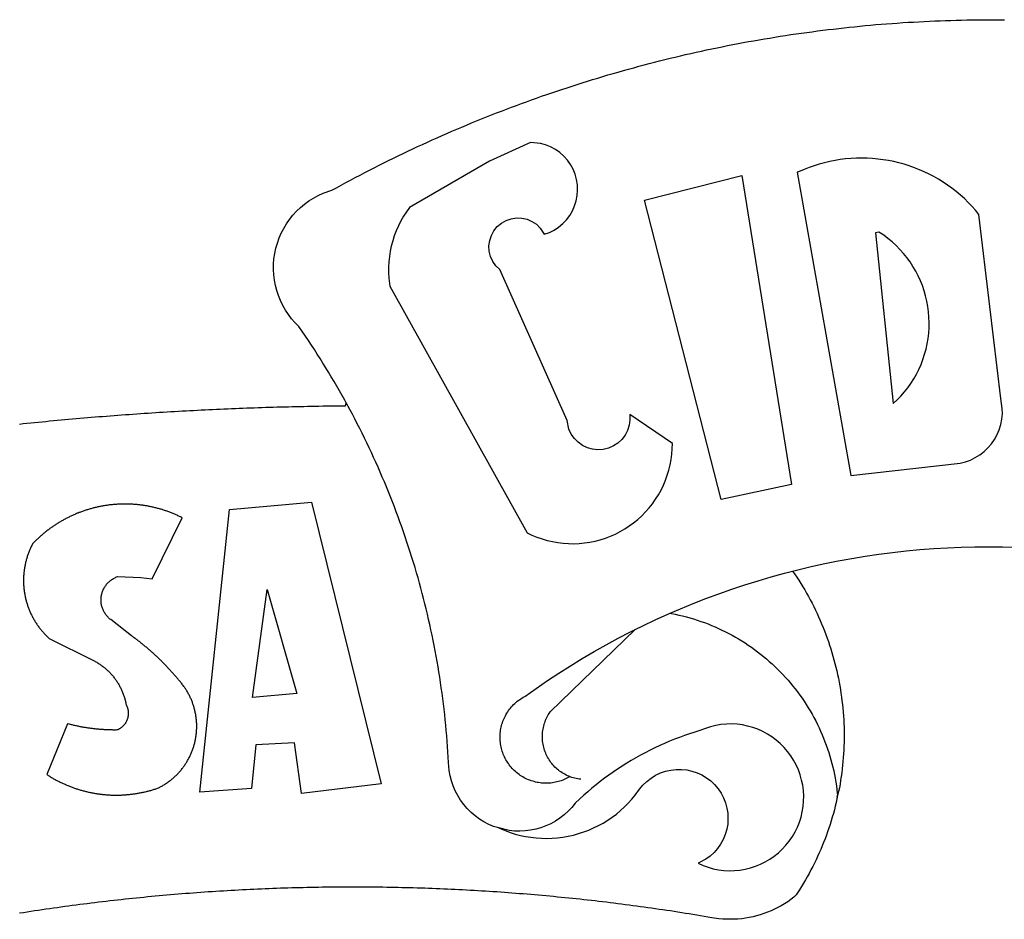
# Model space of a CAD drawing. Extents: x -1 to 364274, y -1 to 3354387.
# Drawn here: x 184759 to 184762, y 1672630 to 1672632 of the extents above; entities that cross this region are included whole.
import ezdxf

# ---------------------------------------------------------------- set-up
doc = ezdxf.new("R2010")
doc.units = 0
doc.header["$LTSCALE"] = 5
doc.header["$MEASUREMENT"] = 0
doc.layers.add('BRAZAO', color=7, linetype='CONTINUOUS')

# ---------------------------------------------------------------- blocks, each defined once
blk = doc.blocks.new('Logo_Prefeitura')
at = {"layer": 'BRAZAO'}
for points in [[(-185.82, 890.86), (-186.23, 891.62), (-186.99, 892.97), (-187.75, 894.32), (-188.53, 895.67), (-189.31, 897), (-190.1, 898.34), (-190.89, 899.67), (-191.7, 900.99), (-192.52, 902.31), (-193.34, 903.62), (-194.17, 904.93), (-195.01, 906.23), (-195.86, 907.53), (-196.72, 908.82), (-197.58, 910.11), (-198.46, 911.39), (-199.48, 912.87), (-200.58, 913.97), (-201.59, 915.14), (-202.53, 916.37), (-203.38, 917.67), (-204.15, 919.01), (-204.83, 920.41), (-205.41, 921.85), (-205.89, 923.32), (-206.28, 924.82), (-206.56, 926.34), (-206.75, 927.88), (-206.83, 929.43), (-206.81, 930.98), (-206.69, 932.52), (-206.46, 934.05), (-206.14, 935.57), (-205.71, 937.06), (-205.19, 938.52), (-204.57, 939.94), (-203.85, 941.31), (-203.05, 942.64), (-202.16, 943.91), (-201.19, 945.12), (-200.15, 946.26), (-199.03, 947.33), (-197.84, 948.32), (-196.58, 949.23), (-195.27, 950.06), (-193.91, 950.8), (-192.5, 951.45), (-189.99, 952.33), (-188.64, 953.08), (-187.27, 953.82), (-185.91, 954.56), (-184.54, 955.29), (-183.18, 956.02), (-181.8, 956.74), (-180.43, 957.45), (-179.05, 958.16), (-177.67, 958.87), (-176.29, 959.57), (-174.9, 960.26), (-173.51, 960.95), (-172.12, 961.63), (-170.73, 962.31), (-169.33, 962.98), (-167.93, 963.65), (-166.53, 964.31), (-165.13, 964.96), (-163.72, 965.62), (-162.31, 966.26), (-160.9, 966.9), (-159.48, 967.53), (-158.07, 968.16), (-156.65, 968.78), (-155.23, 969.4), (-153.8, 970.01), (-152.37, 970.62), (-150.94, 971.22), (-149.51, 971.81), (-148.08, 972.4), (-146.64, 972.98), (-145.21, 973.56), (-143.77, 974.13), (-142.32, 974.7), (-140.88, 975.26), (-139.43, 975.81), (-137.98, 976.36), (-136.53, 976.9), (-135.08, 977.44), (-133.62, 977.97), (-132.16, 978.5), (-130.7, 979.02), (-129.24, 979.53), (-127.78, 980.04), (-126.31, 980.55), (-124.84, 981.04), (-123.37, 981.54), (-121.9, 982.02), (-120.43, 982.5), (-118.95, 982.98), (-117.48, 983.45), (-116, 983.91), (-114.52, 984.37), (-113.03, 984.82), (-111.55, 985.26), (-110.06, 985.7), (-108.57, 986.13), (-107.08, 986.56), (-105.59, 986.99), (-104.1, 987.4), (-102.61, 987.81), (-101.11, 988.22), (-99.61, 988.61), (-98.11, 989.01), (-96.61, 989.39), (-95.11, 989.77), (-93.61, 990.15), (-92.1, 990.52), (-90.59, 990.88), (-89.09, 991.24), (-87.58, 991.59), (-86.07, 991.94), (-84.55, 992.28), (-83.04, 992.61), (-81.53, 992.94), (-80.01, 993.26), (-78.49, 993.57), (-76.97, 993.88), (-75.45, 994.19), (-73.93, 994.49), (-72.41, 994.78), (-70.89, 995.06), (-69.36, 995.34), (-67.84, 995.62), (-66.31, 995.88), (-64.78, 996.15), (-63.25, 996.4), (-61.73, 996.65), (-60.19, 996.9), (-58.66, 997.13), (-57.13, 997.37), (-55.6, 997.59), (-54.06, 997.81), (-52.53, 998.03), (-50.99, 998.23), (-49.46, 998.44), (-47.92, 998.63), (-46.38, 998.82), (-44.84, 999), (-43.3, 999.18), (-41.76, 999.35), (-40.22, 999.52), (-38.68, 999.68), (-37.14, 999.83), (-35.59, 999.98), (-34.05, 1000.12), (-32.51, 1000.26), (-30.96, 1000.39), (-29.42, 1000.51), (-27.87, 1000.63), (-26.33, 1000.74), (-24.78, 1000.84), (-23.23, 1000.94), (-21.69, 1001.03), (-20.14, 1001.12), (-18.59, 1001.2), (-17.04, 1001.28), (-15.49, 1001.34), (-13.95, 1001.41), (-12.4, 1001.46), (-10.85, 1001.51), (-9.3, 1001.56), (-7.75, 1001.6), (-6.2, 1001.63), (-4.65, 1001.65), (-3.1, 1001.67), (-1.55, 1001.69), (0, 1001.7), (1.55, 1001.7), (1.55, 1001.7), (3.1, 1001.69), (4.65, 1001.68)], [(-144.32, 960.72), (-167.48, 947.38), (-168.39, 946.11), (-169.23, 944.8), (-170, 943.45), (-170.69, 942.06), (-171.32, 940.64), (-171.87, 939.18), (-172.35, 937.7), (-172.75, 936.2), (-173.07, 934.68), (-173.31, 933.14), (-173.47, 931.59), (-173.55, 930.04), (-173.55, 928.48), (-173.47, 926.93), (-173.2, 924.58), (-133.46, 853.2), (-132.05, 852.53), (-130.61, 851.94), (-129.14, 851.42), (-127.65, 850.99), (-126.14, 850.64), (-124.6, 850.37), (-123.06, 850.18), (-121.51, 850.07), (-119.95, 850.05), (-118.4, 850.11), (-116.85, 850.26), (-115.31, 850.49), (-113.79, 850.8), (-112.28, 851.19), (-110.8, 851.67), (-109.35, 852.22), (-107.92, 852.85), (-106.54, 853.55), (-105.19, 854.33), (-103.89, 855.18), (-102.63, 856.1), (-101.43, 857.09), (-100.28, 858.14), (-99.19, 859.25), (-98.16, 860.41), (-97.19, 861.63), (-96.3, 862.9), (-95.47, 864.22), (-94.71, 865.58), (-94.03, 866.97), (-93.42, 868.41), (-92.89, 869.87), (-92.44, 871.36), (-92.08, 872.87), (-91.79, 874.4), (-91.58, 875.94), (-91.43, 879.02), (-103.73, 887.41), (-103.73, 887.41), (-103.68, 885.86), (-103.9, 884.32), (-104.38, 882.84), (-105.1, 881.46), (-106.05, 880.23), (-107.19, 879.18), (-108.49, 878.33), (-109.92, 877.72), (-111.43, 877.35), (-112.98, 877.25), (-114.52, 877.42), (-116.02, 877.84), (-117.42, 878.51), (-118.69, 879.41), (-119.78, 880.52), (-120.67, 881.79), (-121.34, 883.19), (-121.89, 885.75), (-141.38, 929.39), (-142.49, 930.48), (-143.38, 931.75), (-144.02, 933.17), (-144.39, 934.68), (-144.48, 936.23), (-144.28, 937.77), (-143.8, 939.25), (-143.06, 940.61), (-142.08, 941.82), (-140.9, 942.83), (-139.55, 943.6), (-138.08, 944.11), (-136.55, 944.34), (-136.55, 944.34), (-135, 944.29), (-133.48, 943.95), (-132.05, 943.34), (-130.76, 942.48), (-129.65, 941.4), (-128.47, 939.6), (-127.01, 940.13), (-125.62, 940.83), (-124.32, 941.69), (-123.13, 942.69), (-122.06, 943.81), (-121.12, 945.05), (-120.34, 946.39), (-119.71, 947.82), (-119.25, 949.3), (-118.96, 950.83), (-118.85, 952.38), (-118.91, 953.93), (-119.16, 955.47), (-119.57, 956.97), (-120.16, 958.41), (-120.91, 959.77), (-121.81, 961.04), (-122.84, 962.2), (-124.01, 963.23), (-125.28, 964.12), (-126.65, 964.86), (-128.09, 965.44), (-129.59, 965.85), (-132.51, 966.15), (-132.51, 966.15), (-144.32, 960.72)], [(-55.27, 957.59), (-39.81, 869.74), (-8.14, 873.36), (-6.63, 873.74), (-5.17, 874.27), (-3.77, 874.95), (-2.45, 875.77), (-1.22, 876.72), (-0.1, 877.79), (0.92, 878.97), (1.8, 880.25), (2.55, 881.62), (3.16, 883.05), (3.61, 884.53), (3.92, 886.06), (4.06, 887.61), (4.05, 889.16), (3.57, 892.11), (-2.71, 945.36), (-3.71, 946.55), (-4.75, 947.71), (-5.83, 948.83), (-6.94, 949.91), (-8.1, 950.95), (-9.29, 951.95), (-10.52, 952.91), (-11.78, 953.82), (-13.07, 954.69), (-14.4, 955.5), (-15.75, 956.28), (-17.12, 957), (-18.53, 957.67), (-19.95, 958.29), (-21.4, 958.87), (-22.87, 959.38), (-24.35, 959.85), (-25.85, 960.26), (-27.36, 960.62), (-28.89, 960.93), (-30.42, 961.18), (-31.97, 961.38), (-33.52, 961.52), (-35.07, 961.6), (-36.62, 961.63), (-36.62, 961.63), (-38.18, 961.61), (-39.73, 961.53), (-41.28, 961.39), (-42.83, 961.2), (-44.36, 960.95), (-45.89, 960.65), (-47.4, 960.3), (-48.9, 959.89), (-50.39, 959.42), (-51.86, 958.91), (-53.31, 958.34), (-54.93, 957.63), (-55.27, 957.59)], [(-99.52, 949.48), (-71.29, 956.58), (-71.29, 956.58), (-56.92, 867.18), (-77.33, 862.82), (-99.52, 949.48)], [(-32.68, 940.02), (-27.49, 890.6), (-26.36, 891.66), (-25.28, 892.79), (-24.26, 893.96), (-23.3, 895.18), (-22.41, 896.45), (-21.57, 897.77), (-20.8, 899.12), (-20.11, 900.51), (-19.48, 901.93), (-18.92, 903.39), (-18.44, 904.86), (-18.03, 906.36), (-17.69, 907.88), (-17.43, 909.42), (-17.25, 910.96), (-17.15, 912.51), (-17.12, 914.07), (-17.17, 915.62), (-17.3, 917.17), (-17.5, 918.72), (-17.78, 920.25), (-18.14, 921.76), (-18.57, 923.25), (-19.08, 924.73), (-19.65, 926.17), (-20.3, 927.58), (-21.02, 928.96), (-21.81, 930.3), (-22.66, 931.6), (-23.58, 932.86), (-24.56, 934.07), (-25.59, 935.23), (-26.69, 936.34), (-27.83, 937.39), (-29.03, 938.38), (-30.28, 939.31), (-31.68, 940.25), (-31.68, 940.25), (-32.68, 940.02)], [(-280.35, 884.69), (-279.25, 884.81), (-278.16, 884.92), (-277.07, 885.03), (-275.97, 885.14), (-274.88, 885.25), (-273.78, 885.35), (-272.69, 885.46), (-271.6, 885.56), (-270.5, 885.67), (-269.41, 885.77), (-268.31, 885.87), (-267.22, 885.97), (-266.12, 886.07), (-265.03, 886.17), (-263.93, 886.26), (-262.84, 886.36), (-261.74, 886.45), (-260.65, 886.54), (-259.55, 886.64), (-258.46, 886.73), (-257.36, 886.82), (-256.27, 886.9), (-255.17, 886.99), (-254.08, 887.07), (-252.98, 887.16), (-251.88, 887.24), (-250.79, 887.32), (-249.69, 887.4), (-248.6, 887.48), (-247.5, 887.56), (-246.4, 887.64), (-245.31, 887.71), (-244.21, 887.79), (-243.11, 887.86), (-242.02, 887.93), (-240.92, 888), (-239.82, 888.07), (-238.73, 888.14), (-237.63, 888.21), (-236.53, 888.27), (-235.43, 888.34), (-234.34, 888.4), (-233.24, 888.46), (-232.14, 888.52), (-231.04, 888.58), (-229.95, 888.64), (-228.85, 888.7), (-227.75, 888.75), (-226.65, 888.81), (-225.56, 888.86), (-224.46, 888.91), (-223.36, 888.97), (-222.26, 889.02), (-221.16, 889.06), (-220.07, 889.11), (-218.97, 889.16), (-217.87, 889.2), (-216.77, 889.25), (-215.67, 889.29), (-214.57, 889.33), (-213.48, 889.37), (-212.38, 889.41), (-211.28, 889.45), (-210.18, 889.48), (-209.08, 889.52), (-207.98, 889.55), (-206.88, 889.59), (-205.79, 889.62), (-204.69, 889.65), (-203.59, 889.68), (-202.49, 889.7), (-201.39, 889.73), (-200.29, 889.76), (-199.19, 889.78), (-198.09, 889.8), (-197, 889.83), (-195.9, 889.85), (-194.8, 889.87), (-193.7, 889.88), (-192.6, 889.9), (-191.5, 889.92), (-190.4, 889.93), (-189.3, 889.94), (-188.2, 889.96), (-187.1, 889.97), (-186, 889.98), (-185.82, 890.86)], [(-141.64, 767.79), (-143.15, 768.21), (-144.57, 768.82), (-145.94, 769.54), (-147.26, 770.37), (-148.5, 771.29), (-149.68, 772.3), (-150.77, 773.39), (-151.78, 774.57), (-152.69, 775.82), (-153.51, 777.14), (-154.22, 778.52), (-154.83, 779.94), (-155.33, 781.41), (-155.71, 782.91), (-155.98, 784.43), (-156.17, 786.75), (-156.26, 788.29), (-156.35, 789.84), (-156.46, 791.39), (-156.57, 792.93), (-156.7, 794.48), (-156.84, 796.02), (-156.98, 797.56), (-157.14, 799.11), (-157.3, 800.65), (-157.48, 802.19), (-157.66, 803.73), (-157.86, 805.26), (-158.06, 806.8), (-158.28, 808.33), (-158.5, 809.87), (-158.73, 811.4), (-158.98, 812.93), (-159.23, 814.46), (-159.49, 815.99), (-159.77, 817.51), (-160.05, 819.04), (-160.34, 820.56), (-160.64, 822.08), (-160.96, 823.6), (-161.28, 825.11), (-161.61, 826.63), (-161.95, 828.14), (-162.3, 829.65), (-162.66, 831.16), (-163.03, 832.66), (-163.41, 834.16), (-163.8, 835.66), (-164.2, 837.16), (-164.6, 838.66), (-165.02, 840.15), (-165.45, 841.64), (-165.88, 843.13), (-166.33, 844.61), (-166.79, 846.09), (-167.25, 847.57), (-167.73, 849.05), (-168.21, 850.52), (-168.7, 851.99), (-169.21, 853.45), (-169.72, 854.92), (-170.24, 856.38), (-170.77, 857.83), (-171.31, 859.29), (-171.86, 860.73), (-172.42, 862.18), (-172.98, 863.62), (-173.56, 865.06), (-174.15, 866.5), (-174.74, 867.93), (-175.35, 869.35), (-175.96, 870.78), (-176.58, 872.2), (-177.21, 873.61), (-177.85, 875.02), (-178.5, 876.43), (-179.16, 877.83), (-179.83, 879.23), (-180.51, 880.63), (-181.19, 882.02), (-181.89, 883.4), (-182.59, 884.78), (-183.3, 886.16), (-184.02, 887.53), (-184.75, 888.9), (-185.82, 890.86)], [(-185.82, 890.86), (-185.49, 890.26), (-185.82, 890.86)], [(-233.24, 857.57), (-233.53, 857.71), (-233.76, 857.83), (-234, 857.94), (-234.23, 858.05), (-234.47, 858.16), (-234.71, 858.27), (-234.95, 858.38), (-235.18, 858.48), (-235.42, 858.58), (-235.66, 858.69), (-235.9, 858.78), (-236.15, 858.88), (-236.39, 858.98), (-236.63, 859.07), (-236.87, 859.16), (-237.12, 859.26), (-237.36, 859.35), (-237.61, 859.43), (-237.85, 859.52), (-238.1, 859.6), (-238.35, 859.68), (-238.6, 859.77), (-238.84, 859.84), (-239.09, 859.92), (-239.34, 860), (-239.59, 860.07), (-239.84, 860.14), (-240.09, 860.21), (-240.35, 860.28), (-240.6, 860.34), (-240.85, 860.41), (-241.1, 860.47), (-241.36, 860.53), (-241.61, 860.59), (-241.86, 860.65), (-242.12, 860.7), (-242.37, 860.76), (-242.63, 860.81), (-242.88, 860.86), (-243.14, 860.91), (-243.4, 860.96), (-243.65, 861), (-243.91, 861.04), (-244.17, 861.08), (-244.42, 861.12), (-244.68, 861.16), (-244.94, 861.2), (-245.2, 861.23), (-245.46, 861.26), (-245.72, 861.29), (-245.98, 861.32), (-246.23, 861.35), (-246.49, 861.37), (-246.75, 861.39), (-247.01, 861.41), (-247.27, 861.43), (-247.53, 861.45), (-247.79, 861.46), (-248.05, 861.48), (-248.31, 861.49), (-248.57, 861.5), (-248.83, 861.51), (-249.09, 861.51), (-249.36, 861.52), (-249.62, 861.52), (-249.88, 861.52), (-249.88, 861.52), (-250.14, 861.52), (-250.4, 861.51), (-250.66, 861.51), (-250.92, 861.5), (-251.18, 861.49), (-251.44, 861.48), (-251.7, 861.47), (-251.96, 861.46), (-252.22, 861.44), (-252.48, 861.42), (-252.74, 861.4), (-253, 861.38), (-253.26, 861.36), (-253.52, 861.33), (-253.78, 861.31), (-254.03, 861.28), (-254.29, 861.25), (-254.55, 861.21), (-254.81, 861.18), (-255.07, 861.14), (-255.33, 861.1), (-255.58, 861.06), (-255.84, 861.02), (-256.1, 860.98), (-256.35, 860.93), (-256.61, 860.89), (-256.87, 860.84), (-257.12, 860.79), (-257.38, 860.73), (-257.63, 860.68), (-257.89, 860.62), (-258.14, 860.56), (-258.39, 860.5), (-258.65, 860.44), (-258.9, 860.38), (-259.15, 860.31), (-259.4, 860.25), (-259.65, 860.18), (-259.9, 860.11), (-260.15, 860.04), (-260.4, 859.96), (-260.65, 859.88), (-260.9, 859.81), (-261.15, 859.73), (-261.4, 859.65), (-261.64, 859.56), (-261.89, 859.48), (-262.14, 859.39), (-262.38, 859.3), (-262.63, 859.21), (-262.87, 859.12), (-263.11, 859.03), (-263.36, 858.93), (-263.6, 858.84), (-263.84, 858.74), (-264.08, 858.64), (-264.32, 858.54), (-264.56, 858.43), (-264.8, 858.33), (-265.03, 858.22), (-265.27, 858.11), (-265.51, 858), (-265.74, 857.89), (-265.97, 857.77), (-266.21, 857.66), (-266.44, 857.54), (-266.67, 857.42), (-266.9, 857.3), (-267.13, 857.18), (-267.36, 857.06), (-267.59, 856.93), (-267.82, 856.81), (-268.05, 856.68), (-268.27, 856.55), (-268.5, 856.42), (-268.72, 856.28), (-268.94, 856.15), (-269.17, 856.01), (-269.39, 855.87), (-269.61, 855.73), (-269.82, 855.59), (-270.04, 855.45), (-270.26, 855.3), (-270.48, 855.16), (-270.69, 855.01), (-270.9, 854.86), (-271.12, 854.71), (-271.33, 854.56), (-271.54, 854.41), (-271.75, 854.25), (-271.96, 854.1), (-272.16, 853.94), (-272.37, 853.78), (-272.58, 853.62), (-272.78, 853.46), (-272.98, 853.29), (-273.18, 853.13), (-273.38, 852.96), (-273.58, 852.79), (-273.78, 852.62), (-273.98, 852.45), (-274.17, 852.28), (-274.37, 852.11), (-274.56, 851.93), (-274.75, 851.76), (-274.94, 851.58), (-275.13, 851.4), (-275.32, 851.22), (-275.51, 851.04), (-275.69, 850.86), (-275.88, 850.67), (-276.06, 850.49), (-276.24, 850.3), (-276.42, 850.11), (-276.56, 849.97), (-276.68, 849.74), (-276.8, 849.5), (-276.91, 849.27), (-277.02, 849.03), (-277.13, 848.8), (-277.24, 848.56), (-277.34, 848.32), (-277.44, 848.08), (-277.54, 847.84), (-277.63, 847.6), (-277.73, 847.35), (-277.82, 847.11), (-277.9, 846.86), (-277.99, 846.62), (-278.07, 846.37), (-278.15, 846.12), (-278.22, 845.87), (-278.29, 845.62), (-278.36, 845.37), (-278.43, 845.12), (-278.5, 844.87), (-278.56, 844.61), (-278.61, 844.36), (-278.67, 844.1), (-278.72, 843.85), (-278.77, 843.59), (-278.82, 843.34), (-278.86, 843.08), (-278.9, 842.82), (-278.94, 842.57), (-278.97, 842.31), (-279.01, 842.05), (-279.03, 841.79), (-279.06, 841.53), (-279.08, 841.27), (-279.1, 841.01), (-279.12, 840.75), (-279.13, 840.49), (-279.14, 840.23), (-279.15, 839.97), (-279.16, 839.71)], [(-228.15, 778.15), (-219.59, 859.9), (-195.88, 862.02), (-195.88, 862.02), (-175.65, 780.58), (-198.76, 777.72), (-200.71, 792.41), (-200.71, 792.41), (-211.96, 791.81), (-213.17, 779.21), (-228.15, 778.15)], [(-234.44, 810.85), (-234.6, 811.05), (-234.77, 811.25), (-234.94, 811.44), (-235.11, 811.64), (-235.28, 811.84), (-235.45, 812.04), (-235.62, 812.23), (-235.8, 812.43), (-235.97, 812.62), (-236.14, 812.82), (-236.32, 813.01), (-236.49, 813.2), (-236.67, 813.39), (-236.84, 813.59), (-237.02, 813.78), (-237.2, 813.97), (-237.38, 814.16), (-237.56, 814.35), (-237.74, 814.53), (-237.92, 814.72), (-238.1, 814.91), (-238.28, 815.1), (-238.46, 815.28), (-238.64, 815.47), (-238.83, 815.65), (-239.01, 815.84), (-239.2, 816.02), (-239.38, 816.2), (-239.57, 816.39), (-239.76, 816.57), (-239.94, 816.75), (-240.13, 816.93), (-240.32, 817.11), (-240.51, 817.29), (-240.7, 817.46), (-240.89, 817.64), (-241.08, 817.82), (-241.27, 817.99), (-241.47, 818.17), (-241.66, 818.34), (-241.85, 818.52), (-242.05, 818.69), (-242.24, 818.87), (-242.44, 819.04), (-242.63, 819.21), (-242.83, 819.38), (-243.03, 819.55), (-243.23, 819.72), (-243.42, 819.89), (-243.62, 820.06), (-243.82, 820.22), (-244.02, 820.39), (-244.22, 820.56), (-244.43, 820.72), (-244.63, 820.89), (-244.83, 821.05), (-245.03, 821.21), (-245.24, 821.37), (-245.44, 821.54), (-245.65, 821.7), (-245.85, 821.86), (-246.06, 822.02), (-246.26, 822.18), (-246.47, 822.33), (-246.68, 822.49), (-246.89, 822.65), (-247.1, 822.8), (-247.31, 822.96), (-247.51, 823.11), (-247.73, 823.27), (-247.94, 823.42), (-253.94, 828.07), (-254.14, 828.24), (-254.34, 828.41), (-254.53, 828.58), (-254.71, 828.77), (-254.89, 828.96), (-255.06, 829.15), (-255.22, 829.36), (-255.38, 829.57), (-255.53, 829.78), (-255.67, 830), (-255.8, 830.22), (-255.92, 830.45), (-256.04, 830.69), (-256.15, 830.92), (-256.25, 831.17), (-256.34, 831.41), (-256.42, 831.66), (-256.49, 831.91), (-256.55, 832.16), (-256.6, 832.42), (-256.65, 832.67), (-256.68, 832.93), (-256.71, 833.19), (-256.72, 833.45), (-256.73, 833.71), (-256.73, 833.97), (-256.72, 834.23), (-256.69, 834.49), (-256.66, 834.75), (-256.62, 835.01), (-256.57, 835.26), (-256.51, 835.52), (-256.44, 835.77), (-256.37, 836.02), (-256.28, 836.26), (-256.18, 836.5), (-256.08, 836.74), (-255.97, 836.98), (-255.85, 837.21), (-255.72, 837.43), (-255.58, 837.66), (-255.43, 837.87), (-255.28, 838.08), (-255.12, 838.29), (-254.95, 838.49), (-254.78, 838.68), (-254.6, 838.87), (-254.41, 839.05), (-254.21, 839.22), (-254.01, 839.38), (-253.8, 839.54), (-253.59, 839.69), (-253.37, 839.83), (-253.15, 839.97), (-252.92, 840.1), (-252.69, 840.21), (-252.45, 840.32), (-252.21, 840.42), (-251.97, 840.52), (-251.97, 840.52), (-245.22, 840.22), (-241.92, 839.92), (-233.24, 857.57)], [(-56.64, 842.11), (-55.11, 842.5), (-51.23, 843.42), (-47.34, 844.28), (-43.44, 845.06), (-39.52, 845.78), (-35.59, 846.43), (-31.65, 847.01), (-27.7, 847.52), (-23.74, 847.96), (-19.78, 848.34), (-15.8, 848.64), (-11.83, 848.87), (-7.85, 849.04), (-3.87, 849.13), (0.12, 849.16), (0.12, 849.16), (4.1, 849.12), (8.08, 849)], [(-92.09, 829.91), (-89.09, 831.21), (-85.41, 832.72), (-81.7, 834.18), (-77.97, 835.56), (-74.21, 836.89), (-70.43, 838.14), (-66.63, 839.33), (-62.81, 840.45), (-58.97, 841.51), (-56.64, 842.11)], [(-56.64, 842.11), (-56.05, 841.32), (-55.44, 840.4), (-54.85, 839.48), (-54.26, 838.55), (-53.69, 837.61), (-53.13, 836.66), (-52.58, 835.71), (-52.05, 834.75), (-51.52, 833.78), (-51.01, 832.81), (-50.52, 831.83), (-50.03, 830.84), (-49.56, 829.85), (-49.1, 828.85), (-48.66, 827.85), (-48.23, 826.84), (-47.81, 825.82), (-47.4, 824.8), (-47.01, 823.77), (-46.63, 822.74), (-46.27, 821.7), (-45.92, 820.66), (-45.58, 819.61), (-45.26, 818.56), (-44.95, 817.51), (-44.66, 816.45), (-44.37, 815.39), (-44.11, 814.32), (-43.85, 813.25), (-43.61, 812.18), (-43.39, 811.1), (-43.18, 810.02), (-42.98, 808.94), (-42.8, 807.86), (-42.63, 806.77), (-42.48, 805.68), (-42.34, 804.59), (-42.21, 803.5), (-42.1, 802.41), (-42, 801.31), (-41.92, 800.22), (-41.85, 799.12), (-41.8, 798.02), (-41.76, 796.92), (-41.74, 795.82), (-41.73, 794.72), (-41.73, 793.62), (-41.75, 792.53), (-41.78, 791.43), (-41.83, 790.33), (-41.89, 789.23), (-41.97, 788.14), (-42.06, 787.04), (-42.17, 785.95), (-42.29, 784.85), (-42.42, 783.76), (-42.57, 782.67), (-42.73, 781.59), (-42.91, 780.5), (-43.1, 779.42), (-43.31, 778.34), (-43.64, 777.25)], [(-279.16, 839.71), (-279.16, 839.32), (-279.16, 839.06), (-279.15, 838.8), (-279.14, 838.54), (-279.13, 838.28), (-279.12, 838.02), (-279.1, 837.76), (-279.08, 837.5), (-279.06, 837.24), (-279.03, 836.98), (-279, 836.72), (-278.97, 836.46), (-278.93, 836.2), (-278.89, 835.95), (-278.85, 835.69), (-278.81, 835.43), (-278.76, 835.18), (-278.71, 834.92), (-278.66, 834.67), (-278.6, 834.41), (-278.54, 834.16), (-278.48, 833.9), (-278.42, 833.65), (-278.35, 833.4), (-278.28, 833.15), (-278.21, 832.9), (-278.13, 832.65), (-278.05, 832.4), (-277.97, 832.15), (-277.88, 831.91), (-277.8, 831.66), (-277.71, 831.42), (-277.61, 831.18), (-277.52, 830.93), (-277.42, 830.69), (-277.32, 830.45), (-277.21, 830.21), (-277.11, 829.98), (-277, 829.74), (-276.88, 829.5), (-276.77, 829.27), (-276.65, 829.04), (-276.53, 828.81), (-276.41, 828.58), (-276.28, 828.35), (-276.16, 828.12), (-276.03, 827.9), (-275.89, 827.67), (-275.76, 827.45), (-275.62, 827.23), (-275.48, 827.01), (-275.33, 826.79), (-275.19, 826.58), (-275.04, 826.36), (-274.89, 826.15), (-274.73, 825.94), (-274.58, 825.73), (-274.42, 825.53), (-274.26, 825.32), (-274.1, 825.12), (-273.93, 824.92), (-273.76, 824.72), (-273.6, 824.52), (-273.42, 824.32), (-273.25, 824.13), (-273.07, 823.94), (-272.89, 823.75), (-272.71, 823.56), (-272.53, 823.37), (-272.35, 823.19), (-272.16, 823.01), (-271.97, 822.83), (-271.78, 822.65), (-258.9, 816.23), (-258.67, 816.11), (-258.44, 815.98), (-258.21, 815.86), (-257.99, 815.73), (-257.76, 815.59), (-257.54, 815.45), (-257.32, 815.31), (-257.11, 815.17), (-256.89, 815.02), (-256.68, 814.87), (-256.47, 814.72), (-256.26, 814.56), (-256.05, 814.4), (-255.85, 814.24), (-255.65, 814.08), (-255.45, 813.91), (-255.25, 813.74), (-255.06, 813.56), (-254.87, 813.39), (-254.68, 813.21), (-254.49, 813.03), (-254.31, 812.84), (-254.13, 812.65), (-253.95, 812.46), (-253.77, 812.27), (-253.6, 812.08), (-253.43, 811.88), (-253.26, 811.68), (-253.1, 811.48), (-252.94, 811.27), (-252.78, 811.07), (-252.63, 810.86), (-252.47, 810.64), (-252.32, 810.43), (-252.18, 810.22), (-252.04, 810), (-251.9, 809.78), (-251.76, 809.56), (-251.63, 809.33), (-251.5, 809.11), (-251.37, 808.88), (-251.25, 808.65), (-251.13, 808.42), (-251.01, 808.18), (-250.9, 807.95), (-250.79, 807.71), (-250.68, 807.48), (-250.58, 807.24), (-250.48, 806.99), (-250.39, 806.75), (-250.29, 806.51), (-250.2, 806.26), (-250.12, 806.02), (-250.04, 805.77), (-249.96, 805.52), (-249.89, 805.27), (-249.81, 805.02), (-249.75, 804.77), (-249.68, 804.52), (-249.62, 804.26), (-249.57, 804.01), (-249.52, 803.75), (-249.47, 803.48), (-249.35, 803.25), (-249.24, 803.01), (-249.15, 802.77), (-249.07, 802.52), (-249, 802.27), (-248.94, 802.02), (-248.89, 801.76), (-248.86, 801.5), (-248.84, 801.24), (-248.84, 800.98), (-248.84, 800.72), (-248.86, 800.46), (-248.89, 800.2), (-248.94, 799.95), (-249, 799.69), (-249.07, 799.44), (-249.15, 799.2), (-249.24, 798.95), (-249.35, 798.72), (-249.47, 798.48), (-249.6, 798.26), (-249.74, 798.04), (-249.89, 797.82), (-250.05, 797.62), (-250.22, 797.42), (-250.4, 797.24), (-250.59, 797.06), (-250.79, 796.89), (-250.99, 796.73), (-251.21, 796.58), (-251.43, 796.44), (-251.66, 796.31), (-251.89, 796.2), (-252.16, 796.14), (-252.42, 796.13), (-252.68, 796.13), (-252.94, 796.13), (-253.2, 796.13), (-253.46, 796.14), (-253.72, 796.14), (-253.98, 796.15), (-254.24, 796.15), (-254.5, 796.16), (-254.76, 796.17), (-255.02, 796.18), (-255.28, 796.19), (-255.54, 796.2), (-255.8, 796.22), (-256.06, 796.24), (-256.32, 796.25), (-256.58, 796.27), (-256.84, 796.29), (-257.1, 796.31), (-257.36, 796.33), (-257.62, 796.36), (-257.88, 796.38), (-258.14, 796.41), (-258.4, 796.43), (-258.65, 796.46), (-258.91, 796.49), (-259.17, 796.52), (-259.43, 796.56), (-259.69, 796.59), (-259.95, 796.62), (-260.21, 796.66), (-260.46, 796.7), (-260.72, 796.74), (-260.98, 796.78), (-261.23, 796.82), (-261.49, 796.86), (-261.75, 796.9), (-262.01, 796.95), (-262.26, 797), (-262.52, 797.05), (-262.77, 797.09), (-263.03, 797.14), (-263.28, 797.2), (-263.54, 797.25), (-263.79, 797.3), (-264.05, 797.36), (-264.3, 797.42), (-264.56, 797.47), (-264.81, 797.53), (-265.06, 797.59), (-265.32, 797.65), (-265.57, 797.72), (-265.82, 797.78), (-266.07, 797.85), (-266.42, 797.94), (-266.42, 797.94), (-272.44, 783.25), (-272.22, 783.11), (-272, 782.97), (-271.78, 782.83), (-271.56, 782.69), (-271.34, 782.56), (-271.11, 782.42), (-270.89, 782.29), (-270.66, 782.16), (-270.44, 782.03), (-270.21, 781.91), (-269.98, 781.78), (-269.75, 781.66), (-269.52, 781.54), (-269.29, 781.42), (-269.06, 781.3), (-268.82, 781.18), (-268.59, 781.06), (-268.36, 780.95), (-268.12, 780.84), (-267.89, 780.73), (-267.65, 780.62), (-267.41, 780.51)], [(-212.94, 805.57), (-208.65, 836.81), (-208.65, 836.81), (-200.1, 806.66), (-212.94, 805.57)], [(-102.19, 825.18), (-99.97, 826.28), (-96.38, 827.98), (-92.75, 829.63), (-92.09, 829.91)], [(-92.09, 829.91), (-91.67, 829.84), (-90.59, 829.62), (-89.52, 829.39), (-88.45, 829.14), (-87.38, 828.86), (-86.32, 828.57), (-85.27, 828.26), (-84.22, 827.93), (-83.18, 827.58), (-82.14, 827.21), (-81.11, 826.82), (-80.09, 826.41), (-79.08, 825.98), (-78.08, 825.54), (-77.08, 825.07), (-76.09, 824.59), (-75.11, 824.09), (-74.15, 823.57), (-73.19, 823.03), (-72.24, 822.48), (-71.3, 821.91), (-70.37, 821.32), (-69.46, 820.71), (-68.55, 820.09), (-67.66, 819.44), (-66.78, 818.79), (-65.91, 818.12), (-65.05, 817.43), (-64.21, 816.72), (-63.38, 816), (-62.56, 815.27), (-61.76, 814.52), (-60.97, 813.75), (-60.19, 812.97), (-59.43, 812.18), (-58.69, 811.37), (-57.96, 810.55), (-57.24, 809.71), (-56.54, 808.86), (-55.86, 808), (-55.19, 807.13), (-54.54, 806.24), (-53.91, 805.35), (-53.29, 804.44), (-52.69, 803.51), (-52.11, 802.58), (-51.54, 801.64), (-50.99, 800.69), (-50.46, 799.73), (-49.95, 798.75), (-49.46, 797.77), (-48.98, 796.78), (-48.52, 795.78), (-48.08, 794.77), (-47.66, 793.76), (-47.26, 792.74), (-46.88, 791.7), (-46.52, 790.67), (-46.17, 789.62), (-45.85, 788.57), (-45.54, 787.52), (-45.26, 786.45), (-44.99, 785.39), (-44.75, 784.32), (-44.52, 783.24), (-44.32, 782.16), (-44.13, 781.08), (-43.96, 779.99), (-43.82, 778.9), (-43.69, 777.81), (-43.64, 777.25)], [(-121.08, 782.62), (-121.55, 782.36), (-121.94, 782.15), (-122.34, 781.96), (-122.74, 781.78), (-123.15, 781.61), (-123.57, 781.46), (-123.99, 781.32), (-124.41, 781.2), (-124.84, 781.09), (-125.27, 780.99), (-125.71, 780.91), (-126.15, 780.84), (-126.59, 780.79), (-127.03, 780.75), (-127.47, 780.73), (-127.91, 780.72), (-128.36, 780.72), (-128.8, 780.74), (-129.24, 780.78), (-129.68, 780.83), (-130.12, 780.89), (-130.55, 780.97), (-130.99, 781.07), (-131.42, 781.18), (-131.84, 781.3), (-132.26, 781.43), (-132.68, 781.58), (-133.09, 781.75), (-133.5, 781.93), (-133.9, 782.12), (-134.29, 782.32), (-134.68, 782.54), (-135.05, 782.77), (-135.42, 783.01), (-135.79, 783.26), (-136.14, 783.53), (-136.49, 783.81), (-136.82, 784.1), (-137.15, 784.4), (-137.46, 784.71), (-137.77, 785.03), (-138.06, 785.36), (-138.34, 785.7), (-138.62, 786.05), (-138.88, 786.41), (-139.12, 786.78), (-139.36, 787.15), (-139.58, 787.54), (-139.79, 787.93), (-139.99, 788.33), (-140.17, 788.73), (-140.34, 789.14), (-140.5, 789.55), (-140.64, 789.97), (-140.77, 790.39), (-140.88, 790.82), (-140.98, 791.25), (-141.07, 791.69), (-141.14, 792.13), (-141.19, 792.56), (-141.24, 793.01), (-141.26, 793.45), (-141.28, 793.89), (-141.27, 794.33), (-141.26, 794.78), (-141.22, 795.22), (-141.18, 795.66), (-141.12, 796.1), (-141.04, 796.53), (-140.95, 796.97), (-140.85, 797.4), (-140.73, 797.82), (-140.6, 798.25), (-140.45, 798.67), (-140.29, 799.08), (-140.11, 799.48), (-139.93, 799.89), (-139.73, 800.28), (-139.51, 800.67), (-139.28, 801.05), (-139.05, 801.42), (-138.79, 801.79), (-138.53, 802.14), (-138.26, 802.49), (-137.97, 802.83), (-137.67, 803.16), (-137.36, 803.47), (-137.04, 803.78), (-136.72, 804.08), (-136.38, 804.36), (-136.03, 804.64), (-135.67, 804.9), (-135.31, 805.15), (-134.93, 805.39), (-134.55, 805.62), (-134.11, 805.85), (-130.87, 808.16), (-127.58, 810.41), (-124.25, 812.6), (-120.89, 814.74), (-117.49, 816.81), (-114.05, 818.83), (-110.58, 820.78), (-107.08, 822.67), (-103.54, 824.51), (-102.19, 825.18)], [(-121.08, 782.62), (-121.37, 782.74), (-121.77, 782.91), (-122.17, 783.1), (-122.56, 783.31), (-122.95, 783.53), (-123.33, 783.76), (-123.69, 784.01), (-124.05, 784.26), (-124.4, 784.54), (-124.74, 784.82), (-125.07, 785.12), (-125.39, 785.42), (-125.7, 785.74), (-126, 786.07), (-126.28, 786.41), (-126.55, 786.76), (-126.81, 787.12), (-127.06, 787.49), (-127.29, 787.86), (-127.51, 788.25), (-127.72, 788.64), (-127.91, 789.04), (-128.08, 789.45), (-128.25, 789.86), (-128.39, 790.27), (-128.53, 790.7), (-128.64, 791.12), (-128.75, 791.56), (-128.83, 791.99), (-128.91, 792.43), (-128.96, 792.87), (-129, 793.31), (-129.03, 793.75), (-129.03, 794.19), (-129.03, 794.64), (-129, 795.08), (-128.96, 795.52), (-128.91, 795.96), (-128.84, 796.4), (-128.75, 796.83), (-128.65, 797.26), (-128.54, 797.69), (-128.4, 798.11), (-128.26, 798.53), (-128.1, 798.94), (-127.92, 799.35), (-127.73, 799.75), (-127.52, 800.14), (-127.31, 800.53), (-127.07, 800.9), (-126.77, 801.35), (-102.19, 825.18)], [(-267.41, 780.51), (-267.05, 780.35), (-266.82, 780.25), (-266.58, 780.15), (-266.33, 780.05), (-266.09, 779.95), (-265.85, 779.85), (-265.61, 779.76), (-265.37, 779.67), (-265.12, 779.58), (-264.88, 779.49), (-264.63, 779.4), (-264.39, 779.31), (-264.14, 779.23), (-263.89, 779.15), (-263.64, 779.06), (-263.4, 778.99), (-263.15, 778.91), (-262.9, 778.83), (-262.65, 778.76), (-262.4, 778.69), (-262.15, 778.62), (-261.9, 778.55), (-261.64, 778.48), (-261.39, 778.42), (-261.14, 778.35), (-260.89, 778.29), (-260.63, 778.23), (-260.38, 778.18), (-260.12, 778.12), (-259.87, 778.07), (-259.61, 778.01), (-259.36, 777.96), (-259.1, 777.91), (-258.85, 777.87), (-258.59, 777.82), (-258.33, 777.78), (-258.08, 777.74), (-257.82, 777.7), (-257.56, 777.66), (-257.3, 777.62), (-257.04, 777.59), (-256.79, 777.56), (-256.53, 777.53), (-256.27, 777.5), (-256.01, 777.47), (-255.75, 777.45), (-255.49, 777.42), (-255.23, 777.4), (-254.97, 777.38), (-254.71, 777.37), (-254.45, 777.35), (-254.19, 777.34), (-253.93, 777.32), (-253.67, 777.31), (-253.41, 777.3), (-253.15, 777.3), (-252.89, 777.29), (-252.63, 777.29), (-252.37, 777.29), (-252.11, 777.29), (-251.85, 777.29), (-251.59, 777.3), (-251.33, 777.3), (-251.07, 777.31), (-250.81, 777.32), (-250.54, 777.33), (-250.28, 777.35), (-250.03, 777.36), (-249.76, 777.38), (-249.5, 777.4), (-249.25, 777.42), (-248.99, 777.44), (-248.73, 777.46), (-248.47, 777.49), (-248.21, 777.52), (-247.95, 777.55), (-247.69, 777.58), (-247.43, 777.62), (-247.17, 777.65), (-246.92, 777.69), (-246.66, 777.73), (-246.4, 777.77), (-246.14, 777.81), (-245.89, 777.86), (-245.63, 777.9), (-245.38, 777.95), (-245.12, 778), (-244.87, 778.05), (-244.61, 778.11), (-244.36, 778.16), (-244.1, 778.22), (-243.85, 778.28), (-243.59, 778.34), (-243.34, 778.4), (-243.09, 778.47), (-242.84, 778.53), (-242.59, 778.6), (-242.33, 778.67), (-242.08, 778.74), (-241.83, 778.81), (-241.58, 778.89), (-241.34, 778.97), (-241.09, 779.04), (-240.84, 779.12), (-240.59, 779.21), (-240.35, 779.29), (-240.08, 779.4), (-239.85, 779.52), (-239.62, 779.64), (-239.39, 779.76), (-239.16, 779.89), (-238.93, 780.02), (-238.71, 780.15), (-238.48, 780.28), (-238.26, 780.42), (-238.04, 780.56), (-237.83, 780.71), (-237.61, 780.85), (-237.4, 781), (-237.19, 781.15), (-236.98, 781.31), (-236.77, 781.47), (-236.57, 781.63), (-236.36, 781.79), (-236.16, 781.96), (-235.96, 782.13), (-235.77, 782.3), (-235.57, 782.47), (-235.38, 782.65), (-235.19, 782.82), (-235, 783.01), (-234.82, 783.19), (-234.64, 783.38), (-234.46, 783.56), (-234.28, 783.75), (-234.1, 783.95), (-233.93, 784.14), (-233.76, 784.34), (-233.59, 784.54), (-233.43, 784.74), (-233.27, 784.95), (-233.11, 785.15), (-232.95, 785.36), (-232.8, 785.57), (-232.65, 785.78), (-232.5, 786), (-232.35, 786.21), (-232.21, 786.43), (-232.07, 786.65), (-231.93, 786.87), (-231.8, 787.1), (-231.67, 787.32), (-231.54, 787.55), (-231.42, 787.78), (-231.29, 788.01), (-231.17, 788.24), (-231.06, 788.47), (-230.95, 788.71), (-230.84, 788.94), (-230.73, 789.18), (-230.63, 789.42), (-230.53, 789.66), (-230.43, 789.9), (-230.33, 790.15), (-230.24, 790.39), (-230.16, 790.63), (-230.07, 790.88), (-229.99, 791.13), (-229.91, 791.38), (-229.84, 791.63), (-229.77, 791.88), (-229.7, 792.13), (-229.63, 792.38), (-229.57, 792.63), (-229.51, 792.89), (-229.46, 793.14), (-229.41, 793.4), (-229.36, 793.65), (-229.32, 793.91), (-229.27, 794.17), (-229.24, 794.43), (-229.2, 794.68), (-229.17, 794.94), (-229.14, 795.2), (-229.12, 795.46), (-229.1, 795.72), (-229.08, 795.98), (-229.07, 796.24), (-229.06, 796.5), (-229.05, 796.76), (-229.04, 797.02), (-229.04, 797.28), (-229.05, 797.54), (-229.05, 797.8), (-229.06, 798.06), (-229.08, 798.32), (-229.09, 798.58), (-229.11, 798.84), (-229.14, 799.1), (-229.16, 799.36), (-229.19, 799.62), (-229.23, 799.88), (-229.26, 800.14), (-229.3, 800.39), (-229.35, 800.65), (-229.39, 800.91), (-229.45, 801.16), (-229.5, 801.42), (-229.56, 801.67), (-229.62, 801.92), (-229.68, 802.18), (-229.75, 802.43), (-229.82, 802.68), (-229.89, 802.93), (-229.97, 803.18), (-230.05, 803.43), (-230.13, 803.67), (-230.22, 803.92), (-230.31, 804.16), (-230.4, 804.41), (-230.5, 804.65), (-230.6, 804.89), (-230.7, 805.13), (-230.81, 805.37), (-230.92, 805.6), (-231.03, 805.84), (-231.14, 806.07), (-231.26, 806.3), (-231.38, 806.54), (-231.51, 806.76), (-231.63, 806.99), (-231.76, 807.22), (-231.9, 807.44), (-232.03, 807.66), (-232.17, 807.88), (-232.31, 808.1), (-232.46, 808.32), (-232.6, 808.53), (-232.75, 808.75), (-232.96, 809.03), (-233.12, 809.23), (-233.28, 809.44), (-233.44, 809.64), (-233.61, 809.84), (-233.77, 810.04), (-233.94, 810.25), (-234.1, 810.45), (-234.27, 810.65), (-234.44, 810.85)], [(-141.64, 767.79), (-138.38, 766.49), (-136.9, 766.03), (-135.4, 765.64), (-133.89, 765.32), (-132.36, 765.08), (-130.82, 764.9), (-129.27, 764.8), (-127.72, 764.77), (-126.17, 764.82), (-124.63, 764.94), (-123.09, 765.13), (-121.56, 765.4), (-120.05, 765.73), (-118.56, 766.14), (-117.08, 766.62), (-115.63, 767.17), (-114.21, 767.78), (-112.82, 768.46), (-111.46, 769.21), (-110.14, 770.02), (-108.86, 770.89), (-107.62, 771.82), (-106.42, 772.81), (-105.28, 773.85), (-104.18, 774.95), (-103.14, 776.1), (-102.16, 777.29), (-100.91, 778.99), (-99.92, 780.18), (-98.81, 781.27), (-97.59, 782.22), (-96.27, 783.03), (-94.87, 783.7), (-93.41, 784.21), (-91.9, 784.55), (-90.36, 784.73), (-88.81, 784.74), (-88.81, 784.74), (-87.27, 784.59), (-85.76, 784.26), (-84.29, 783.77), (-82.88, 783.12), (-81.55, 782.33), (-80.32, 781.39), (-79.2, 780.32), (-78.19, 779.14), (-77.33, 777.86), (-76.61, 776.49), (-76.04, 775.04), (-75.64, 773.55), (-75.4, 772.02), (-75.33, 770.47), (-75.42, 768.92), (-75.69, 767.4), (-76.12, 765.91), (-76.71, 764.48), (-77.45, 763.12), (-78.34, 761.85), (-79.36, 760.68), (-80.5, 759.64), (-81.75, 758.72), (-83.95, 757.55), (-82.53, 756.92), (-81.08, 756.4), (-79.58, 755.99), (-78.06, 755.68), (-76.53, 755.49), (-74.98, 755.41), (-73.43, 755.44), (-71.89, 755.59), (-70.36, 755.84), (-68.85, 756.21), (-67.38, 756.69), (-65.94, 757.27), (-64.55, 757.96), (-63.22, 758.74), (-61.94, 759.63), (-60.74, 760.6), (-59.61, 761.65), (-58.55, 762.79), (-57.59, 764), (-56.71, 765.28), (-55.93, 766.62), (-55.25, 768.01), (-54.67, 769.45), (-54.2, 770.92), (-53.84, 772.43), (-53.59, 773.96), (-53.45, 775.5), (-53.42, 777.05), (-53.51, 778.6), (-53.71, 780.14), (-54.02, 781.65), (-54.44, 783.15), (-54.96, 784.6), (-55.6, 786.02), (-56.33, 787.38), (-57.16, 788.69), (-58.09, 789.93), (-59.1, 791.1), (-60.2, 792.2), (-61.37, 793.21), (-62.62, 794.13), (-63.92, 794.97), (-65.29, 795.7), (-66.7, 796.33), (-68.16, 796.86), (-69.65, 797.28), (-71.17, 797.59), (-72.71, 797.79), (-74.25, 797.87), (-74.25, 797.87), (-75.8, 797.84), (-77.35, 797.7), (-78.87, 797.45), (-80.38, 797.09), (-81.86, 796.61), (-83.47, 795.95), (-84.96, 795.5), (-86.43, 795.03), (-87.9, 794.52), (-89.35, 793.99), (-90.8, 793.44), (-92.24, 792.86), (-93.66, 792.25), (-95.08, 791.62), (-96.48, 790.96), (-97.87, 790.28), (-99.25, 789.57), (-100.62, 788.84), (-101.97, 788.09), (-103.31, 787.31), (-104.64, 786.51), (-105.95, 785.68), (-107.25, 784.84), (-108.53, 783.96), (-109.8, 783.07), (-111.05, 782.15), (-112.28, 781.21), (-113.5, 780.25), (-114.7, 779.27), (-115.88, 778.27), (-117.04, 777.25), (-118.19, 776.2), (-119.53, 774.92), (-120.51, 773.73), (-121.58, 772.6), (-122.73, 771.57), (-123.96, 770.62), (-125.26, 769.77), (-126.61, 769.02), (-128.02, 768.37), (-129.48, 767.84), (-130.97, 767.42), (-132.48, 767.11), (-134.02, 766.91), (-135.57, 766.84), (-137.12, 766.88), (-138.66, 767.04), (-141.64, 767.79)], [(-117.94, 781.86), (-118.38, 781.92), (-118.82, 781.99), (-119.25, 782.07), (-119.69, 782.18), (-120.11, 782.29), (-120.54, 782.43), (-121.08, 782.62)], [(-43.64, 777.25), (-44.01, 775.12), (-44.27, 774.05), (-44.55, 772.99), (-44.84, 771.93), (-45.14, 770.87), (-45.46, 769.82), (-45.79, 768.77), (-46.14, 767.73), (-46.49, 766.69), (-46.87, 765.65), (-47.25, 764.62), (-47.65, 763.6), (-48.07, 762.58), (-48.49, 761.57), (-48.93, 760.56), (-49.39, 759.56), (-49.85, 758.56), (-50.33, 757.58), (-50.82, 756.59), (-51.33, 755.62), (-51.84, 754.65), (-52.38, 753.68), (-52.92, 752.73), (-53.47, 751.78), (-54.04, 750.84), (-54.62, 749.91), (-55.58, 748.41)], [(-43.64, 777.25), (-43.7, 776.73), (-43.64, 777.25)], [(-141.64, 767.79), (-140.24, 767.2), (-141.25, 767.66), (-141.64, 767.79)], [(-55.58, 748.41), (-56.29, 747.72), (-57.16, 747.05), (-58.06, 746.42), (-58.99, 745.83), (-59.93, 745.26), (-60.89, 744.74), (-61.88, 744.25), (-62.88, 743.79), (-63.9, 743.37), (-64.93, 742.99), (-65.97, 742.65), (-67.03, 742.35), (-68.09, 742.09), (-69.17, 741.86), (-70.25, 741.68), (-71.34, 741.53), (-72.44, 741.43), (-73.54, 741.37), (-74.63, 741.34), (-75.73, 741.36), (-76.83, 741.42), (-77.93, 741.52), (-80.04, 741.82), (-81.13, 742.01), (-82.21, 742.19), (-83.29, 742.37), (-84.38, 742.55), (-85.46, 742.73), (-86.55, 742.9), (-87.63, 743.07), (-88.72, 743.25), (-89.81, 743.42), (-90.89, 743.58), (-91.98, 743.75), (-93.07, 743.91), (-94.15, 744.07), (-95.24, 744.23), (-96.33, 744.39), (-97.42, 744.55), (-98.5, 744.7), (-99.59, 744.85), (-100.68, 745), (-101.77, 745.15), (-102.86, 745.29), (-103.95, 745.44), (-105.04, 745.58), (-106.13, 745.72), (-107.22, 745.86), (-108.31, 745.99), (-109.4, 746.13), (-110.49, 746.26), (-111.59, 746.39), (-112.68, 746.52), (-113.77, 746.65), (-114.86, 746.77), (-115.95, 746.89), (-117.05, 747.01), (-118.14, 747.13), (-119.23, 747.25), (-120.32, 747.36), (-121.42, 747.48), (-122.51, 747.59), (-123.6, 747.7), (-124.7, 747.8), (-125.79, 747.91), (-126.89, 748.01), (-127.98, 748.11), (-129.08, 748.21), (-130.17, 748.31), (-131.27, 748.4), (-132.36, 748.5), (-133.46, 748.59), (-134.55, 748.68), (-135.65, 748.76), (-136.74, 748.85), (-137.84, 748.93), (-138.94, 749.01), (-140.03, 749.09), (-141.13, 749.17), (-142.22, 749.25), (-143.32, 749.32), (-144.42, 749.39), (-145.51, 749.46), (-146.61, 749.53), (-147.71, 749.6), (-148.81, 749.66), (-149.9, 749.72), (-151, 749.78), (-152.1, 749.84), (-153.2, 749.9), (-154.29, 749.95), (-155.39, 750), (-156.49, 750.05), (-157.59, 750.1), (-158.69, 750.15), (-159.78, 750.19), (-160.88, 750.23), (-161.98, 750.27), (-163.08, 750.31), (-164.18, 750.35), (-165.28, 750.38), (-166.38, 750.41), (-167.47, 750.44), (-168.57, 750.47), (-169.67, 750.5), (-170.77, 750.52), (-171.87, 750.55), (-172.97, 750.57), (-174.07, 750.59), (-175.17, 750.6), (-176.27, 750.62), (-177.37, 750.63), (-178.46, 750.64), (-179.56, 750.65), (-180.66, 750.66), (-181.76, 750.66), (-182.86, 750.67), (-183.96, 750.67), (-183.96, 750.67), (-185.06, 750.67), (-186.16, 750.66), (-187.26, 750.66), (-188.36, 750.65), (-189.46, 750.64), (-190.55, 750.63), (-191.65, 750.62), (-192.75, 750.6), (-193.85, 750.59), (-194.95, 750.57), (-196.05, 750.55), (-197.15, 750.53), (-198.25, 750.5), (-199.35, 750.48), (-200.44, 750.45), (-201.54, 750.42), (-202.64, 750.38), (-203.74, 750.35), (-204.84, 750.31), (-205.94, 750.28), (-207.04, 750.24), (-208.13, 750.19), (-209.23, 750.15), (-210.33, 750.1), (-211.43, 750.05), (-212.53, 750), (-213.62, 749.95), (-214.72, 749.9), (-215.82, 749.84), (-216.92, 749.79), (-218.02, 749.73), (-219.11, 749.66), (-220.21, 749.6), (-221.31, 749.53), (-222.4, 749.47), (-223.5, 749.4), (-224.6, 749.33), (-225.69, 749.25), (-226.79, 749.18), (-227.89, 749.1), (-228.98, 749.02), (-230.08, 748.94), (-231.18, 748.85), (-232.27, 748.77), (-233.37, 748.68), (-234.46, 748.59), (-235.56, 748.5), (-236.65, 748.41), (-237.75, 748.31), (-238.84, 748.22), (-239.94, 748.12), (-241.03, 748.02), (-242.13, 747.91), (-243.22, 747.81), (-244.31, 747.7), (-245.41, 747.59), (-246.5, 747.48), (-247.6, 747.37), (-248.69, 747.26), (-249.78, 747.14), (-250.87, 747.02), (-251.97, 746.9), (-253.06, 746.78), (-254.15, 746.65), (-255.24, 746.53), (-256.33, 746.4), (-257.43, 746.27), (-258.52, 746.14), (-259.61, 746), (-260.7, 745.87), (-261.79, 745.73), (-262.88, 745.59), (-263.97, 745.45), (-265.06, 745.3), (-266.15, 745.16), (-267.24, 745.01), (-268.33, 744.86), (-269.41, 744.71), (-270.5, 744.55), (-271.59, 744.4), (-272.68, 744.24), (-273.77, 744.08), (-274.85, 743.92), (-275.94, 743.76), (-277.03, 743.59), (-278.11, 743.42), (-279.2, 743.26), (-280.29, 743.08)]]:
    blk.add_lwpolyline(points, dxfattribs=at)

msp = doc.modelspace()

# ---------------------------------------------------------------- block references
at = {"layer": 'BRAZAO', "linetype": 'Continuous', "xscale": 0.009945506928488612, "yscale": 0.009945506928488612, "zscale": 0.00994550699641468}
msp.add_blockref('Logo_Prefeitura', (184761.8821, 1672622.4239), dxfattribs=at)

doc.saveas('drawing.dxf')
